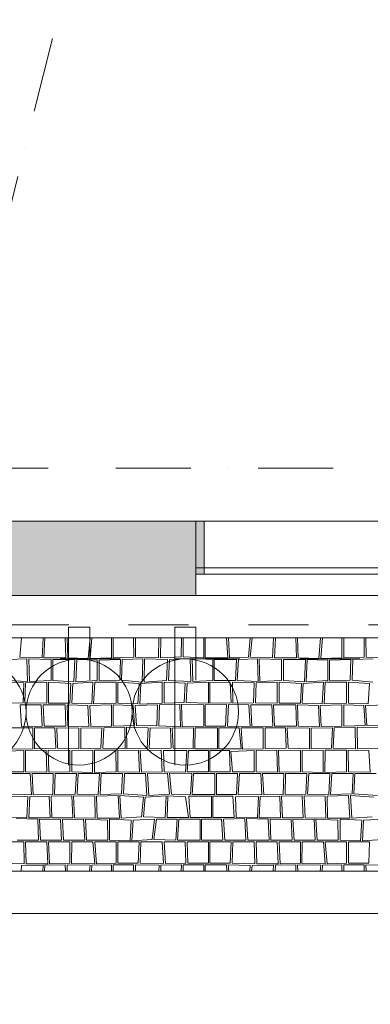
# Model space of a CAD drawing. Extents: x 391848 to 559579, y -905371 to 49814.
# Drawn here: x 409274 to 410924, y -688843 to -684202 of the extents above; entities that cross this region are included whole.
import ezdxf

# ---------------------------------------------------------------- set-up
doc = ezdxf.new("R2010")
doc.units = 0
doc.header["$MEASUREMENT"] = 0
for name, pattern in [('dash', [1000, 500, -500]), ('Dashed', [564.444447, 282.222223, -282.222223]), ('Dot & Dashed', [670.277762, 352.777767, -176.388884, 0, -141.111112])]:
    doc.linetypes.add(name, pattern=pattern)
for name, color, linetype, lineweight in [('__arsiena', 7, 'Continuous', 20), ('__arsiena_Pen_No__1', 7, 'Continuous', 20), ('__arsiena_Pen_No__95', 8, 'Continuous', 20), ('__asis lines', 7, 'Continuous', 20), ('__asis lines_Pen_No__1', 7, 'Continuous', 20), ('_ara parsegumi_Pen_No__1', 7, 'Continuous', 20), ('_ara parsegumi_Pen_No__100', 7, 'Continuous', 20), ('_griesti_Pen_No__100', 7, 'Continuous', 20), ('_griesti_Pen_No__93', 9, 'Continuous', 20), ('_logu dalijums_Pen_No__1', 7, 'Continuous', 20), ('_logu dalijums_Pen_No__91', 255, 'Continuous', 20), ('ArchiCAD Windows', 7, 'Continuous', 20), ('ArchiCAD Windows_Pen_No__1', 7, 'Continuous', 20)]:
    doc.layers.add(name, color=color, linetype=linetype, lineweight=lineweight)
for name, color, linetype, lineweight, true_color in [('__arsiena_Pen_No__97', 7, 'Continuous', 20, 0x3f3f3f), ('_ara parsegumi_Pen_No__2', 7, 'Continuous', 20, 0x747474), ('_parsegums_Pen_No__98', 7, 'Continuous', 20, 0x1f1f1f)]:
    doc.layers.add(name, color=color, linetype=linetype, lineweight=lineweight, true_color=true_color)

# ---------------------------------------------------------------- blocks, each defined once
blk = doc.blocks.new('*X1')
at = {"layer": '_griesti_Pen_No__93', "linetype": 'Continuous'}
for p, q in [((409282, -687115.5), (409273.8, -687207.2)), ((409379.2, -687209.8), (409383.3, -687115.5)), ((409392, -687115.5), (409387.9, -687209.8)), ((409491.2, -687209.8), (409488.1, -687115.5)), ((409496.7, -687115.5), (409499.9, -687209.8)), ((409596.5, -687212.9), (409604.9, -687115.5)), ((409613.6, -687115.5), (409605.2, -687212.9)), ((409705.2, -687209.8), (409705.2, -687115.5)), ((409713.9, -687115.5), (409713.9, -687209.8)), ((409810.4, -687206.6), (409809.9, -687115.5)), ((409818.5, -687115.5), (409819.1, -687206.6)), ((409927.2, -687209.8), (409929.2, -687115.5)), ((409937.9, -687115.5), (409935.9, -687209.8)), ((410034.2, -687205.1), (410034.4, -687115.5)), ((410043, -687115.5), (410042.9, -687205.1)), ((410139.9, -687209.8), (410139.9, -687115.5)), ((410146.8, -687115.5), (410146.8, -687209.8)), ((410252.7, -687209.8), (410247.2, -687115.5)), ((410255.9, -687115.5), (410261.4, -687209.8)), ((410350.2, -687207.2), (410358.4, -687115.5)), ((410367, -687115.5), (410358.8, -687207.2)), ((410464.2, -687209.8), (410468.3, -687115.5)), ((410477, -687115.5), (410472.9, -687209.8)), ((410576.2, -687209.8), (410573.1, -687115.5)), ((410581.7, -687115.5), (410584.9, -687209.8)), ((410681.5, -687212.9), (410689.9, -687115.5)), ((410698.6, -687115.5), (410690.2, -687212.9)), ((410790.2, -687209.8), (410790.2, -687115.5)), ((410798.9, -687115.5), (410798.9, -687209.8)), ((410895.4, -687206.6), (410894.9, -687115.5)), ((410903.5, -687115.5), (410904.1, -687206.6)), ((409307.3, -687214.9), (409218.5, -687217.5)), ((409273.8, -687207.2), (409379.2, -687209.8)), ((409310.8, -687321.3), (409307.3, -687214.9)), ((409421.3, -687217.5), (409315.9, -687214.9)), ((409315.9, -687214.9), (409319.4, -687321.3)), ((409387.9, -687209.8), (409491.2, -687209.8)), ((409421.3, -687317.5), (409421.3, -687217.5)), ((409429.9, -687217.5), (409429.9, -687317.5)), ((409533.3, -687217.5), (409429.9, -687217.5)), ((409499.9, -687209.8), (409596.5, -687212.9)), ((409528.7, -687323.4), (409533.3, -687217.5)), ((409542, -687217.5), (409537.4, -687323.4)), ((409638.6, -687220.6), (409542, -687217.5)), ((409605.2, -687212.9), (409705.2, -687209.8)), ((409638.6, -687317.5), (409638.6, -687220.6)), ((409747.3, -687217.5), (409647.3, -687220.6)), ((409647.3, -687220.6), (409647.3, -687317.5)), ((409713.9, -687209.8), (409810.4, -687206.6)), ((409744.6, -687314.8), (409747.3, -687217.5)), ((409756, -687217.5), (409753.2, -687314.8)), ((409852.5, -687214.3), (409756, -687217.5)), ((409819.1, -687206.6), (409927.2, -687209.8)), ((409850.5, -687324), (409852.5, -687214.3)), ((409861.2, -687214.3), (409859.2, -687324)), ((409969.3, -687217.5), (409861.2, -687214.3)), ((409935.9, -687209.8), (410034.2, -687205.1)), ((409964.6, -687317.5), (409969.3, -687217.5)), ((409977.9, -687217.5), (409973.3, -687317.5)), ((410076.3, -687212.8), (409977.9, -687217.5)), ((410042.9, -687205.1), (410139.9, -687209.8)), ((410079.5, -687321.7), (410076.3, -687212.8)), ((410182, -687217.5), (410085, -687212.8)), ((410085, -687212.8), (410088.2, -687321.7)), ((410146.8, -687209.8), (410252.7, -687209.8)), ((410182, -687317.5), (410182, -687217.5)), ((410188.9, -687217.5), (410188.9, -687317.5)), ((410294.8, -687217.5), (410188.9, -687217.5)), ((410261.4, -687209.8), (410350.2, -687207.2)), ((410288.9, -687317.5), (410294.8, -687217.5)), ((410303.5, -687217.5), (410297.6, -687317.5)), ((410392.3, -687214.9), (410303.5, -687217.5)), ((410358.8, -687207.2), (410464.2, -687209.8)), ((410395.8, -687321.3), (410392.3, -687214.9)), ((410506.3, -687217.5), (410400.9, -687214.9)), ((410400.9, -687214.9), (410404.4, -687321.3)), ((410472.9, -687209.8), (410576.2, -687209.8)), ((410506.3, -687317.5), (410506.3, -687217.5)), ((410514.9, -687217.5), (410514.9, -687317.5)), ((410618.3, -687217.5), (410514.9, -687217.5)), ((410584.9, -687209.8), (410681.5, -687212.9)), ((410613.7, -687323.4), (410618.3, -687217.5)), ((410627, -687217.5), (410622.4, -687323.4)), ((410723.6, -687220.6), (410627, -687217.5)), ((410690.2, -687212.9), (410790.2, -687209.8)), ((410723.6, -687317.5), (410723.6, -687220.6)), ((410832.3, -687217.5), (410732.3, -687220.6)), ((410732.3, -687220.6), (410732.3, -687317.5)), ((410798.9, -687209.8), (410895.4, -687206.6)), ((410829.6, -687314.8), (410832.3, -687217.5)), ((410841, -687217.5), (410838.2, -687314.8)), ((410937.5, -687214.3), (410841, -687217.5)), ((410904.1, -687206.6), (411012.2, -687209.8)), ((409647.3, -687317.5), (409744.6, -687314.8)), ((409753.2, -687314.8), (409850.5, -687324)), ((410732.3, -687317.5), (410829.6, -687314.8)), ((410838.2, -687314.8), (410935.5, -687324)), ((409292.3, -687328.4), (409190.5, -687325.1)), ((409212.6, -687317.5), (409310.8, -687321.3)), ((409289.5, -687421.9), (409292.3, -687328.4)), ((409301, -687328.4), (409298.1, -687421.9)), ((409401, -687324), (409301, -687328.4)), ((409319.4, -687321.3), (409421.3, -687317.5)), ((409401, -687424), (409401, -687324)), ((409514.6, -687331.6), (409409.6, -687324)), ((409409.6, -687324), (409409.6, -687424)), ((409429.9, -687317.5), (409528.7, -687323.4)), ((409509.6, -687424), (409514.6, -687331.6)), ((409523.3, -687331.6), (409518.3, -687424)), ((409618.3, -687324), (409523.3, -687331.6)), ((409537.4, -687323.4), (409638.6, -687317.5)), ((409613, -687427.3), (409618.3, -687324)), ((409627, -687324), (409621.7, -687427.3)), ((409727, -687324), (409627, -687324)), ((409727, -687424), (409727, -687324)), ((409835.2, -687331.5), (409735.6, -687324)), ((409735.6, -687324), (409735.6, -687424)), ((409829.5, -687427.3), (409835.2, -687331.5)), ((409843.9, -687331.5), (409839.8, -687428.4)), ((409944.3, -687324), (409843.9, -687331.5)), ((409859.2, -687324), (409964.6, -687317.5)), ((409944.3, -687424), (409944.3, -687324)), ((410052.7, -687329.3), (409953, -687324)), ((409953, -687324), (409953, -687424)), ((409973.3, -687317.5), (410079.5, -687321.7)), ((410048.2, -687420.8), (410052.7, -687329.3)), ((410061.4, -687329.3), (410056.8, -687420.8)), ((410161.6, -687324), (410061.4, -687329.3)), ((410088.2, -687321.7), (410182, -687317.5)), ((410161.6, -687424), (410161.6, -687324)), ((410168.6, -687324), (410168.6, -687424)), ((410263.6, -687326.2), (410168.6, -687324)), ((410188.9, -687317.5), (410288.9, -687317.5)), ((410268.8, -687421.8), (410263.6, -687326.2)), ((410275.5, -687325.1), (410277.3, -687424)), ((410377.3, -687328.4), (410275.5, -687325.1)), ((410297.6, -687317.5), (410395.8, -687321.3)), ((410374.5, -687421.9), (410377.3, -687328.4)), ((410386, -687328.4), (410383.1, -687421.9)), ((410486, -687324), (410386, -687328.4)), ((410404.4, -687321.3), (410506.3, -687317.5)), ((410486, -687424), (410486, -687324)), ((410599.6, -687331.6), (410494.6, -687324)), ((410494.6, -687324), (410494.6, -687424)), ((410514.9, -687317.5), (410613.7, -687323.4)), ((410594.6, -687424), (410599.6, -687331.6)), ((410608.3, -687331.6), (410603.3, -687424)), ((410703.3, -687324), (410608.3, -687331.6)), ((410622.4, -687323.4), (410723.6, -687317.5)), ((410698, -687427.3), (410703.3, -687324)), ((410712, -687324), (410706.7, -687427.3)), ((410812, -687324), (410712, -687324)), ((410812, -687424), (410812, -687324)), ((410920.2, -687331.5), (410820.6, -687324)), ((410820.6, -687324), (410820.6, -687424)), ((410914.5, -687427.3), (410920.2, -687331.5)), ((409192.3, -687424), (409289.5, -687421.9)), ((409374.9, -687431.7), (409276.5, -687431.7)), ((409276.5, -687431.7), (409281.4, -687533.9)), ((409298.1, -687421.9), (409401, -687424)), ((409379.5, -687531.7), (409374.9, -687431.7)), ((409488.2, -687431.7), (409383.6, -687431.7)), ((409383.6, -687431.7), (409388.2, -687531.7)), ((409409.6, -687424), (409509.6, -687424)), ((409491.3, -687531.7), (409488.2, -687431.7)), ((409594.6, -687434.4), (409496.8, -687431.7)), ((409496.8, -687431.7), (409500, -687531.7)), ((409518.3, -687424), (409613, -687427.3)), ((409599.5, -687533.9), (409594.6, -687434.4)), ((409705.5, -687431.7), (409603.3, -687434.4)), ((409603.3, -687434.4), (409608.2, -687533.9)), ((409621.7, -687427.3), (409727, -687424)), ((409705.5, -687531.7), (409705.5, -687431.7)), ((409808, -687435), (409714.2, -687431.7)), ((409714.2, -687431.7), (409714.2, -687531.7)), ((409735.6, -687424), (409829.5, -687427.3)), ((409814, -687529), (409808, -687435)), ((409922.8, -687431.7), (409816.7, -687435)), ((409816.7, -687435), (409822.7, -687529)), ((409839.8, -687428.4), (409944.3, -687424)), ((409919.8, -687531.2), (409922.8, -687431.7)), ((409931.5, -687431.7), (409928.5, -687531.2)), ((410026.7, -687428.5), (409931.5, -687431.7)), ((409953, -687424), (410048.2, -687420.8)), ((410029.9, -687535.5), (410026.7, -687428.5)), ((410140.2, -687431.7), (410035.3, -687428.5)), ((410035.3, -687428.5), (410038.5, -687535.5)), ((410056.8, -687420.8), (410161.6, -687424)), ((410140.2, -687531.7), (410140.2, -687431.7)), ((410247.4, -687429.5), (410147.1, -687431.7)), ((410147.1, -687431.7), (410147.1, -687531.7)), ((410168.6, -687424), (410268.8, -687421.8)), ((410242.5, -687532.2), (410247.4, -687429.5)), ((410256, -687429.5), (410251.2, -687532.2)), ((410352.8, -687431.7), (410256, -687429.5)), ((410277.3, -687424), (410374.5, -687421.9)), ((410357.7, -687533.9), (410352.8, -687431.7)), ((410459.9, -687431.7), (410361.5, -687431.7)), ((410361.5, -687431.7), (410366.4, -687533.9)), ((410383.1, -687421.9), (410486, -687424)), ((410464.5, -687531.7), (410459.9, -687431.7)), ((410573.2, -687431.7), (410468.6, -687431.7)), ((410468.6, -687431.7), (410473.2, -687531.7)), ((410494.6, -687424), (410594.6, -687424)), ((410576.3, -687531.7), (410573.2, -687431.7)), ((410679.6, -687434.4), (410581.8, -687431.7)), ((410581.8, -687431.7), (410585, -687531.7)), ((410603.3, -687424), (410698, -687427.3)), ((410684.5, -687533.9), (410679.6, -687434.4)), ((410790.5, -687431.7), (410688.3, -687434.4)), ((410688.3, -687434.4), (410693.2, -687533.9)), ((410706.7, -687427.3), (410812, -687424)), ((410790.5, -687531.7), (410790.5, -687431.7)), ((410893, -687435), (410799.2, -687431.7)), ((410799.2, -687431.7), (410799.2, -687531.7)), ((410820.6, -687424), (410914.5, -687427.3)), ((410899, -687529), (410893, -687435)), ((411007.8, -687431.7), (410901.7, -687435)), ((410901.7, -687435), (410907.7, -687529)), ((409334.9, -687539.3), (409230.5, -687540.4)), ((409281.4, -687533.9), (409379.5, -687531.7)), ((409334.9, -687639.3), (409334.9, -687539.3)), ((409343.5, -687539.3), (409343.5, -687639.3)), ((409439.4, -687539.3), (409343.5, -687539.3)), ((409388.2, -687531.7), (409491.3, -687531.7)), ((409443.4, -687636), (409439.4, -687539.3)), ((409448.1, -687539.3), (409452.1, -687636)), ((409552.2, -687542), (409448.1, -687539.3)), ((409500, -687531.7), (409599.5, -687533.9)), ((409552.2, -687639.3), (409552.2, -687542)), ((409660.9, -687539.3), (409560.9, -687542)), ((409560.9, -687542), (409560.9, -687639.3)), ((409608.2, -687533.9), (409705.5, -687531.7)), ((409655.9, -687636.6), (409660.9, -687539.3)), ((409669.5, -687539.3), (409664.6, -687636.6)), ((409767.8, -687536.6), (409669.5, -687539.3)), ((409714.2, -687531.7), (409814, -687529)), ((409769.5, -687639.3), (409767.8, -687536.6)), ((409878.2, -687539.3), (409776.5, -687536.6)), ((409776.5, -687536.6), (409778.2, -687639.3)), ((409822.7, -687529), (409919.8, -687531.2)), ((409873.9, -687636.9), (409878.2, -687539.3)), ((409886.9, -687539.3), (409882.6, -687636.9)), ((409983.3, -687540.9), (409886.9, -687539.3)), ((409928.5, -687531.2), (410029.9, -687535.5)), ((409986.7, -687635.9), (409983.3, -687540.9)), ((410091.4, -687539.3), (409991.9, -687540.9)), ((409991.9, -687540.9), (409995.4, -687635.9)), ((410038.5, -687535.5), (410140.2, -687531.7)), ((410089.3, -687639.3), (410091.4, -687539.3)), ((410100.1, -687539.3), (410097.9, -687639.3)), ((410204.2, -687539.3), (410100.1, -687539.3)), ((410147.1, -687531.7), (410242.5, -687532.2)), ((410204.2, -687639.3), (410204.2, -687539.3)), ((410211.2, -687539.3), (410211.2, -687639.3)), ((410306.9, -687540.4), (410211.2, -687539.3)), ((410251.2, -687532.2), (410357.7, -687533.9)), ((410315.5, -687639.3), (410306.9, -687540.4)), ((410419.9, -687539.3), (410315.5, -687540.4)), ((410315.5, -687540.4), (410322.6, -687641.3)), ((410366.4, -687533.9), (410464.5, -687531.7)), ((410419.9, -687639.3), (410419.9, -687539.3)), ((410428.5, -687539.3), (410428.5, -687639.3)), ((410524.4, -687539.3), (410428.5, -687539.3)), ((410473.2, -687531.7), (410576.3, -687531.7)), ((410528.4, -687636), (410524.4, -687539.3)), ((410533.1, -687539.3), (410537.1, -687636)), ((410637.2, -687542), (410533.1, -687539.3)), ((410585, -687531.7), (410684.5, -687533.9)), ((410637.2, -687639.3), (410637.2, -687542)), ((410745.9, -687539.3), (410645.9, -687542)), ((410645.9, -687542), (410645.9, -687639.3)), ((410693.2, -687533.9), (410790.5, -687531.7)), ((410740.9, -687636.6), (410745.9, -687539.3)), ((410754.5, -687539.3), (410749.6, -687636.6)), ((410852.8, -687536.6), (410754.5, -687539.3)), ((410799.2, -687531.7), (410899, -687529)), ((410854.5, -687639.3), (410852.8, -687536.6)), ((410963.2, -687539.3), (410861.5, -687536.6)), ((410861.5, -687536.6), (410863.2, -687639.3)), ((410907.7, -687529), (411004.8, -687531.2)), ((409237.6, -687641.3), (409334.9, -687639.3)), ((409343.5, -687639.3), (409443.4, -687636)), ((409452.1, -687636), (409552.2, -687639.3)), ((409560.9, -687639.3), (409655.9, -687636.6)), ((409664.6, -687636.6), (409769.5, -687639.3)), ((409778.2, -687639.3), (409873.9, -687636.9)), ((409882.6, -687636.9), (409986.7, -687635.9)), ((409995.4, -687635.9), (410089.3, -687639.3)), ((410097.9, -687639.3), (410204.2, -687639.3)), ((410211.2, -687639.3), (410315.5, -687639.3)), ((410322.6, -687641.3), (410419.9, -687639.3)), ((410428.5, -687639.3), (410528.4, -687636)), ((410537.1, -687636), (410637.2, -687639.3)), ((410645.9, -687639.3), (410740.9, -687636.6)), ((410749.6, -687636.6), (410854.5, -687639.3)), ((410863.2, -687639.3), (410958.9, -687636.9)), ((409292.3, -687647), (409182.2, -687652.1)), ((409292.3, -687747), (409292.3, -687647)), ((409398.3, -687645.7), (409301, -687647)), ((409301, -687647), (409301, -687747)), ((409401.4, -687749.5), (409398.3, -687645.7)), ((409509.6, -687647), (409407, -687645.7)), ((409407, -687645.7), (409410.1, -687749.5)), ((409509.6, -687747), (409509.6, -687647)), ((409617.5, -687645.1), (409518.3, -687647)), ((409518.3, -687647), (409518.3, -687747)), ((409616.3, -687750), (409617.5, -687645.1)), ((409626.2, -687645.1), (409624.9, -687750)), ((409726.8, -687645.1), (409626.2, -687645.1)), ((409727, -687747), (409726.8, -687645.1)), ((409832.4, -687646.2), (409735.4, -687645.1)), ((409735.4, -687645.1), (409735.6, -687747)), ((409837.6, -687748.9), (409832.4, -687646.2)), ((409940, -687644.6), (409841.1, -687646.2)), ((409841.1, -687646.2), (409846.3, -687748.9)), ((409944.3, -687747), (409940, -687644.6)), ((410060, -687647), (409950.3, -687646.2)), ((409950.3, -687646.2), (409953, -687747)), ((410053.6, -687749.5), (410060, -687647)), ((410068.7, -687647), (410061.6, -687747)), ((410161.6, -687647), (410068.7, -687647)), ((410161.6, -687747), (410161.6, -687647)), ((410260.9, -687647), (410168.6, -687647)), ((410168.6, -687647), (410168.6, -687747)), ((410264.1, -687747), (410260.9, -687647)), ((410377.3, -687647), (410267.2, -687652.1)), ((410267.2, -687652.1), (410275.5, -687747.9)), ((410377.3, -687747), (410377.3, -687647)), ((410483.3, -687645.7), (410386, -687647)), ((410386, -687647), (410386, -687747)), ((410486.4, -687749.5), (410483.3, -687645.7)), ((410594.6, -687647), (410492, -687645.7)), ((410492, -687645.7), (410495.1, -687749.5)), ((410594.6, -687747), (410594.6, -687647)), ((410702.5, -687645.1), (410603.3, -687647)), ((410603.3, -687647), (410603.3, -687747)), ((410701.3, -687750), (410702.5, -687645.1)), ((410711.2, -687645.1), (410709.9, -687750)), ((410811.8, -687645.1), (410711.2, -687645.1)), ((410812, -687747), (410811.8, -687645.1)), ((410917.4, -687646.2), (410820.4, -687645.1)), ((410820.4, -687645.1), (410820.6, -687747)), ((410922.6, -687748.9), (410917.4, -687646.2)), ((409190.5, -687747.9), (409292.3, -687747)), ((409323, -687754.7), (409223, -687754.7)), ((409301, -687747), (409401.4, -687749.5)), ((409328.5, -687855.9), (409323, -687754.7)), ((409331.7, -687754.7), (409337.2, -687855.9)), ((409431.7, -687754.7), (409331.7, -687754.7)), ((409410.1, -687749.5), (409509.6, -687747)), ((409429.1, -687853.9), (409431.7, -687754.7)), ((409440.4, -687754.7), (409437.8, -687853.9)), ((409540.4, -687754.7), (409440.4, -687754.7)), ((409518.3, -687747), (409616.3, -687750)), ((409535.2, -687852.8), (409540.4, -687754.7)), ((409549, -687754.7), (409543.8, -687852.8)), ((409649, -687754.7), (409549, -687754.7)), ((409624.9, -687750), (409727, -687747)), ((409642.9, -687854.7), (409649, -687754.7)), ((409657.7, -687754.7), (409651.6, -687854.7)), ((409757.7, -687754.7), (409657.7, -687754.7)), ((409735.6, -687747), (409837.6, -687748.9)), ((409752.7, -687851.7), (409757.7, -687754.7)), ((409766.4, -687754.7), (409761.4, -687851.7)), ((409866.4, -687754.7), (409766.4, -687754.7)), ((409846.3, -687748.9), (409944.3, -687747)), ((409872.5, -687859.2), (409866.4, -687754.7)), ((409969.7, -687753.3), (409875, -687754.7)), ((409875, -687754.7), (409881.2, -687859.2)), ((409953, -687747), (410053.6, -687749.5)), ((409979, -687853.2), (409969.7, -687753.3)), ((410083.7, -687754.7), (409978.4, -687753.3)), ((409978.4, -687753.3), (409987.7, -687853.2)), ((410061.6, -687747), (410161.6, -687747)), ((410076.8, -687854.7), (410083.7, -687754.7)), ((410092.4, -687754.7), (410085.5, -687854.7)), ((410192.4, -687754.7), (410092.4, -687754.7)), ((410168.6, -687747), (410264.1, -687747)), ((410192.4, -687854.7), (410192.4, -687754.7)), ((410299.4, -687754.7), (410199.4, -687754.7)), ((410199.4, -687754.7), (410199.4, -687854.7)), ((410275.5, -687747.9), (410377.3, -687747)), ((410293.9, -687854.7), (410299.4, -687754.7)), ((410308, -687754.7), (410302.6, -687854.7)), ((410408, -687754.7), (410308, -687754.7)), ((410386, -687747), (410486.4, -687749.5)), ((410413.5, -687855.9), (410408, -687754.7)), ((410416.7, -687754.7), (410422.2, -687855.9)), ((410516.7, -687754.7), (410416.7, -687754.7)), ((410495.1, -687749.5), (410594.6, -687747)), ((410514.1, -687853.9), (410516.7, -687754.7)), ((410525.4, -687754.7), (410522.8, -687853.9)), ((410625.4, -687754.7), (410525.4, -687754.7)), ((410603.3, -687747), (410701.3, -687750)), ((410620.2, -687852.8), (410625.4, -687754.7)), ((410634, -687754.7), (410628.8, -687852.8)), ((410734, -687754.7), (410634, -687754.7)), ((410709.9, -687750), (410812, -687747)), ((410727.9, -687854.7), (410734, -687754.7)), ((410742.7, -687754.7), (410736.6, -687854.7)), ((410842.7, -687754.7), (410742.7, -687754.7)), ((410820.6, -687747), (410922.6, -687748.9)), ((410837.7, -687851.7), (410842.7, -687754.7)), ((410851.4, -687754.7), (410846.4, -687851.7)), ((410951.4, -687754.7), (410851.4, -687754.7)), ((409312.2, -687863.6), (409205.1, -687865.2)), ((409217.6, -687854.7), (409328.5, -687855.9)), ((409307.3, -687964.6), (409312.2, -687863.6)), ((409320.8, -687863.6), (409316, -687964.6)), ((409412.8, -687861.5), (409320.8, -687863.6)), ((409337.2, -687855.9), (409429.1, -687853.9)), ((409416.7, -687964.6), (409412.8, -687861.5)), ((409518.8, -687860.5), (409421.5, -687861.5)), ((409421.5, -687861.5), (409425.3, -687964.6)), ((409437.8, -687853.9), (409535.2, -687852.8)), ((409523.3, -687964.6), (409518.8, -687860.5)), ((409527.5, -687860.5), (409532, -687964.6)), ((409626.6, -687862.4), (409527.5, -687860.5)), ((409543.8, -687852.8), (409642.9, -687854.7)), ((409629.2, -687965.8), (409626.6, -687862.4)), ((409736.4, -687859.4), (409635.3, -687862.4)), ((409635.3, -687862.4), (409637.8, -687965.8)), ((409651.6, -687854.7), (409752.7, -687851.7)), ((409743.1, -687965.8), (409736.4, -687859.4)), ((409745, -687859.4), (409751.7, -687965.8)), ((409856.2, -687866.8), (409745, -687859.4)), ((409761.4, -687851.7), (409872.5, -687859.2)), ((409847.2, -687959.4), (409856.2, -687866.8)), ((409864.8, -687866.8), (409855.9, -687959.4)), ((409962.7, -687860.9), (409864.8, -687866.8)), ((409881.2, -687859.2), (409979, -687853.2)), ((409958.7, -687962.4), (409962.7, -687860.9)), ((409971.4, -687860.9), (409967.4, -687962.4)), ((410054.7, -687865.8), (409971.4, -687860.9)), ((409987.7, -687853.2), (410076.8, -687854.7)), ((410067.4, -687962.4), (410054.7, -687865.8)), ((410176, -687862.4), (410069.1, -687862.4)), ((410069.1, -687862.4), (410076, -687962.4)), ((410085.5, -687854.7), (410192.4, -687854.7)), ((410176, -687962.4), (410176, -687862.4)), ((410277.5, -687862.4), (410183, -687862.4)), ((410183, -687862.4), (410183, -687962.4)), ((410199.4, -687854.7), (410293.9, -687854.7)), ((410283, -687962.4), (410277.5, -687862.4)), ((410397.2, -687863.6), (410290.1, -687865.2)), ((410290.1, -687865.2), (410291.7, -687962.4)), ((410302.6, -687854.7), (410413.5, -687855.9)), ((410392.3, -687964.6), (410397.2, -687863.6)), ((410405.8, -687863.6), (410401, -687964.6)), ((410497.8, -687861.5), (410405.8, -687863.6)), ((410422.2, -687855.9), (410514.1, -687853.9)), ((410501.7, -687964.6), (410497.8, -687861.5)), ((410603.8, -687860.5), (410506.5, -687861.5)), ((410506.5, -687861.5), (410510.3, -687964.6)), ((410522.8, -687853.9), (410620.2, -687852.8)), ((410608.3, -687964.6), (410603.8, -687860.5)), ((410612.5, -687860.5), (410617, -687964.6)), ((410711.6, -687862.4), (410612.5, -687860.5)), ((410628.8, -687852.8), (410727.9, -687854.7)), ((410714.2, -687965.8), (410711.6, -687862.4)), ((410821.4, -687859.4), (410720.3, -687862.4)), ((410720.3, -687862.4), (410722.8, -687965.8)), ((410736.6, -687854.7), (410837.7, -687851.7)), ((410828.1, -687965.8), (410821.4, -687859.4)), ((410830, -687859.4), (410836.7, -687965.8)), ((410941.2, -687866.8), (410830, -687859.4)), ((410846.4, -687851.7), (410957.5, -687859.2)), ((409206.7, -687962.4), (409307.3, -687964.6)), ((409316, -687964.6), (409416.7, -687964.6)), ((409425.3, -687964.6), (409523.3, -687964.6)), ((409532, -687964.6), (409629.2, -687965.8)), ((409637.8, -687965.8), (409743.1, -687965.8)), ((409751.7, -687965.8), (409847.2, -687959.4)), ((409855.9, -687959.4), (409958.7, -687962.4)), ((409967.4, -687962.4), (410067.4, -687962.4)), ((410076, -687962.4), (410176, -687962.4)), ((410183, -687962.4), (410283, -687962.4)), ((410291.7, -687962.4), (410392.3, -687964.6)), ((410401, -687964.6), (410501.7, -687964.6)), ((410510.3, -687964.6), (410608.3, -687964.6)), ((410617, -687964.6), (410714.2, -687965.8)), ((410722.8, -687965.8), (410828.1, -687965.8)), ((410836.7, -687965.8), (410932.2, -687959.4)), ((409358.6, -687970), (409256.6, -687967.5)), ((409362.3, -688070), (409358.6, -687970)), ((409466.2, -687972.7), (409367.2, -687970)), ((409367.2, -687970), (409371, -688070)), ((409471, -688070), (409466.2, -687972.7)), ((409574.5, -687970), (409474.8, -687972.7)), ((409474.8, -687972.7), (409479.7, -688070)), ((409579.7, -688070), (409574.5, -687970)), ((409686.1, -687975), (409583.2, -687970)), ((409583.2, -687970), (409588.3, -688070)), ((409688.3, -688070), (409686.1, -687975)), ((409798.9, -687975), (409697, -687970)), ((409697, -687970), (409697, -688070)), ((409793.1, -688072.8), (409798.9, -687975)), ((409807.5, -687975), (409801.8, -688072.8)), ((409908.8, -687970), (409807.5, -687975)), ((409896.8, -688065.7), (409908.8, -687970)), ((409917.4, -687970), (409905.5, -688065.7)), ((410014.3, -687970), (409917.4, -687970)), ((410007.9, -688070), (410014.3, -687970)), ((410023, -687970), (410016.5, -688070)), ((410123, -687970), (410023, -687970)), ((410123, -688070), (410123, -687970)), ((410223.6, -687970), (410130, -687970)), ((410130, -687970), (410130, -688070)), ((410230, -688070), (410223.6, -687970)), ((410332.9, -687967.5), (410232.3, -687970)), ((410232.3, -687970), (410238.7, -688070)), ((410338.7, -688070), (410332.9, -687967.5)), ((410443.6, -687970), (410341.6, -687967.5)), ((410341.6, -687967.5), (410347.3, -688070)), ((410447.3, -688070), (410443.6, -687970)), ((410551.2, -687972.7), (410452.2, -687970)), ((410452.2, -687970), (410456, -688070)), ((410556, -688070), (410551.2, -687972.7)), ((410659.5, -687970), (410559.8, -687972.7)), ((410559.8, -687972.7), (410564.7, -688070)), ((410664.7, -688070), (410659.5, -687970)), ((410771.1, -687975), (410668.2, -687970)), ((410668.2, -687970), (410673.3, -688070)), ((410773.3, -688070), (410771.1, -687975)), ((410883.9, -687975), (410782, -687970)), ((410782, -687970), (410782, -688070)), ((410878.1, -688072.8), (410883.9, -687975)), ((410892.5, -687975), (410886.8, -688072.8)), ((410993.8, -687970), (410892.5, -687975)), ((409292.3, -688077.7), (409192.3, -688077.7)), ((409262.3, -688070), (409362.3, -688070)), ((409295.4, -688181), (409292.3, -688077.7)), ((409401, -688077.7), (409301, -688077.7)), ((409301, -688077.7), (409304, -688181)), ((409371, -688070), (409471, -688070)), ((409405.3, -688180.4), (409401, -688077.7)), ((409509.6, -688077.7), (409409.6, -688077.7)), ((409409.6, -688077.7), (409413.9, -688180.4)), ((409479.7, -688070), (409579.7, -688070)), ((409509.6, -688177.7), (409509.6, -688077.7)), ((409518.3, -688077.7), (409516.7, -688180)), ((409618.3, -688077.7), (409518.3, -688077.7)), ((409588.3, -688070), (409688.3, -688070)), ((409627, -688180.4), (409618.3, -688077.7)), ((409727, -688077.7), (409627, -688077.7)), ((409627, -688077.7), (409635.6, -688180.4)), ((409697, -688070), (409793.1, -688072.8)), ((409727, -688177.7), (409727, -688077.7)), ((409835.6, -688077.7), (409735.6, -688077.7)), ((409735.6, -688077.7), (409735.6, -688177.7)), ((409801.8, -688072.8), (409896.8, -688065.7)), ((409831.6, -688177.7), (409835.6, -688077.7)), ((409844.3, -688077.7), (409840.3, -688177.7)), ((409944.3, -688077.7), (409844.3, -688077.7)), ((409905.5, -688065.7), (410007.9, -688070)), ((409951.1, -688179.8), (409944.3, -688077.7)), ((410053, -688077.7), (409953, -688077.7)), ((409953, -688077.7), (409959.7, -688179.8)), ((410016.5, -688070), (410123, -688070)), ((410056.2, -688177.7), (410053, -688077.7)), ((410161.6, -688077.7), (410061.6, -688077.7)), ((410061.6, -688077.7), (410064.8, -688177.7)), ((410130, -688070), (410230, -688070)), ((410161.6, -688177.7), (410161.6, -688077.7)), ((410268.6, -688077.7), (410168.6, -688077.7)), ((410168.6, -688077.7), (410168.6, -688177.7)), ((410238.7, -688070), (410338.7, -688070)), ((410264.9, -688177.7), (410268.6, -688077.7)), ((410277.3, -688077.7), (410273.6, -688177.7)), ((410377.3, -688077.7), (410277.3, -688077.7)), ((410347.3, -688070), (410447.3, -688070)), ((410380.4, -688181), (410377.3, -688077.7)), ((410486, -688077.7), (410386, -688077.7)), ((410386, -688077.7), (410389, -688181)), ((410456, -688070), (410556, -688070)), ((410490.3, -688180.4), (410486, -688077.7)), ((410594.6, -688077.7), (410494.6, -688077.7)), ((410494.6, -688077.7), (410498.9, -688180.4)), ((410564.7, -688070), (410664.7, -688070)), ((410594.6, -688177.7), (410594.6, -688077.7)), ((410603.3, -688077.7), (410601.7, -688180)), ((410703.3, -688077.7), (410603.3, -688077.7)), ((410673.3, -688070), (410773.3, -688070)), ((410712, -688180.4), (410703.3, -688077.7)), ((410812, -688077.7), (410712, -688077.7)), ((410712, -688077.7), (410720.6, -688180.4)), ((410782, -688070), (410878.1, -688072.8)), ((410812, -688177.7), (410812, -688077.7)), ((410920.6, -688077.7), (410820.6, -688077.7)), ((410820.6, -688077.7), (410820.6, -688177.7)), ((410886.8, -688072.8), (410981.8, -688065.7)), ((410916.6, -688177.7), (410920.6, -688077.7)), ((409188.6, -688177.7), (409295.4, -688181)), ((409282.2, -688188.6), (409279.8, -688215.5)), ((409383.5, -688188.1), (409282.2, -688188.6)), ((409304, -688181), (409405.3, -688180.4)), ((409382.3, -688215.5), (409383.5, -688188.1)), ((409392.1, -688188.1), (409390.9, -688215.5)), ((409487.9, -688185.4), (409392.1, -688188.1)), ((409413.9, -688180.4), (409509.6, -688177.7)), ((409488.9, -688215.5), (409487.9, -688185.4)), ((409496.5, -688185.4), (409497.5, -688215.5)), ((409605.2, -688188.1), (409496.5, -688185.4)), ((409516.7, -688180), (409627, -688180.4)), ((409602.8, -688215.5), (409605.2, -688188.1)), ((409613.8, -688188.1), (409611.5, -688215.5)), ((409705.2, -688185.4), (409613.8, -688188.1)), ((409635.6, -688180.4), (409727, -688177.7)), ((409705.2, -688215.5), (409705.2, -688185.4)), ((409809.8, -688185.4), (409713.9, -688185.4)), ((409713.9, -688185.4), (409713.9, -688215.5)), ((409735.6, -688177.7), (409831.6, -688177.7)), ((409810, -688215.5), (409809.8, -688185.4)), ((409818.5, -688185.4), (409818.7, -688215.5)), ((409929.3, -688187.5), (409818.5, -688185.4)), ((409840.3, -688177.7), (409951.1, -688179.8)), ((409928.7, -688215.5), (409929.3, -688187.5)), ((409938, -688187.5), (409937.4, -688215.5)), ((410034.4, -688185.4), (409938, -688187.5)), ((409959.7, -688179.8), (410056.2, -688177.7)), ((410034.3, -688215.5), (410034.4, -688185.4)), ((410043, -688185.4), (410043, -688215.5)), ((410139.9, -688185.4), (410043, -688185.4)), ((410064.8, -688177.7), (410161.6, -688177.7)), ((410139.9, -688215.5), (410139.9, -688185.4)), ((410246.8, -688185.4), (410146.8, -688185.4)), ((410146.8, -688185.4), (410146.8, -688215.5)), ((410168.6, -688177.7), (410264.9, -688177.7)), ((410248.6, -688215.5), (410246.8, -688185.4)), ((410255.5, -688185.4), (410257.3, -688215.5)), ((410358.6, -688188.6), (410255.5, -688185.4)), ((410273.6, -688177.7), (410380.4, -688181)), ((410356.2, -688215.5), (410358.6, -688188.6)), ((410367.2, -688188.6), (410364.8, -688215.5)), ((410468.5, -688188.1), (410367.2, -688188.6)), ((410389, -688181), (410490.3, -688180.4)), ((410467.3, -688215.5), (410468.5, -688188.1)), ((410477.1, -688188.1), (410475.9, -688215.5)), ((410572.9, -688185.4), (410477.1, -688188.1)), ((410498.9, -688180.4), (410594.6, -688177.7)), ((410573.9, -688215.5), (410572.9, -688185.4)), ((410581.5, -688185.4), (410582.5, -688215.5)), ((410690.2, -688188.1), (410581.5, -688185.4)), ((410601.7, -688180), (410712, -688180.4)), ((410687.8, -688215.5), (410690.2, -688188.1)), ((410698.8, -688188.1), (410696.5, -688215.5)), ((410790.2, -688185.4), (410698.8, -688188.1)), ((410720.6, -688180.4), (410812, -688177.7)), ((410790.2, -688215.5), (410790.2, -688185.4)), ((410894.8, -688185.4), (410798.9, -688185.4)), ((410798.9, -688185.4), (410798.9, -688215.5)), ((410820.6, -688177.7), (410916.6, -688177.7)), ((410895, -688215.5), (410894.8, -688185.4)), ((410903.5, -688185.4), (410903.7, -688215.5)), ((411014.3, -688187.5), (410903.5, -688185.4))]:
    blk.add_line(p, q, dxfattribs=at)
blk = doc.blocks.new('Fill_1')
at = {"layer": '_griesti_Pen_No__93', "linetype": 'Continuous'}
blk.add_blockref('*X1', (0, 0), dxfattribs=at)
blk = doc.blocks.new('IFC2x_WindowGeneric_31')
at = {"layer": 'ArchiCAD Windows_Pen_No__1', "linetype": 'Continuous'}
for p, q in [((-550, 0), (-550, -30)), ((-550, -30), (-550, 0)), ((-550, 0), (0, 0)), ((550, 0), (0, 0)), ((550, -30), (550, 0)), ((550, 0), (550, -30)), ((-550, -30), (0, -30)), ((-550, -30), (0, -30)), ((-550, -30), (0, -30)), ((-550, -30), (0, -30)), ((550, -30), (0, -30)), ((550, -30), (0, -30)), ((550, -30), (0, -30)), ((550, -30), (0, -30))]:
    blk.add_line(p, q, dxfattribs=at)
for p in [(-550, 0), (550, 0), (-550, -30), (-550, -30), (-550, -30), (-550, -30), (-550, -30), (550, -30), (550, -30), (550, -30), (550, -30), (550, -30)]:
    blk.add_point(p, dxfattribs=at)
blk = doc.blocks.new('Wall_2667', base_point=(418032.3, -686565.5))
at = {"layer": '__arsiena_Pen_No__97', "linetype": 'Continuous'}
blk.add_hatch(color=256, dxfattribs=at).paths.add_polyline_path([(410103.4, -686915.5), (410103.4, -686565.5), (409172.3, -686565.5), (409172.3, -686915.5)], flags=0)
at = {"layer": '__arsiena_Pen_No__1', "linetype": 'Continuous'}
for p, q in [((410103.4, -686565.5), (409172.3, -686565.5)), ((410103.4, -686565.5), (410103.4, -686915.5)), ((408154.3, -686915.5), (410103.4, -686915.5))]:
    blk.add_line(p, q, dxfattribs=at)
at = {"layer": '__arsiena_Pen_No__95', "linetype": 'Continuous'}
for p, q in [((411203.4, -686565.5), (410103.4, -686565.5)), ((410103.4, -686915.5), (411203.4, -686915.5))]:
    blk.add_line(p, q, dxfattribs=at)
at = {"layer": 'ArchiCAD Windows', "color": 8, "linetype": 'Continuous', "lineweight": 20, "xscale": -1, "zscale": 1000}
blk.add_blockref('IFC2x_WindowGeneric_31', (410653.4, -686785.5), dxfattribs=at)
blk = doc.blocks.new('Line_372', base_point=(421675.4, -635165.5))
at = {"layer": '__asis lines_Pen_No__1', "linetype": 'Dot & Dashed'}
blk.add_line((421590.8, -635505.1), (408096.9, -689625.9), dxfattribs=at)
blk = doc.blocks.new('Line_388', base_point=(405353.4, -686315.5))
at = {"layer": '__asis lines_Pen_No__1', "linetype": 'Dot & Dashed'}
blk.add_line((405703.4, -686315.5), (474865.7, -686315.5), dxfattribs=at)

msp = doc.modelspace()

# ---------------------------------------------------------------- hatches: boundary and pattern name
at = {"layer": '_logu dalijums_Pen_No__91', "linetype": 'Continuous'}
msp.add_hatch(color=256, dxfattribs=at).paths.add_polyline_path([(410103.4, -686565.5), (410141.4, -686565.5), (410141.4, -686815.5), (410103.4, -686815.5)])

# ---------------------------------------------------------------- linework, layer by layer
at = {"layer": '_ara parsegumi_Pen_No__1', "linetype": 'Continuous'}
for centre in [(409053.4, -687465.5), (409053.4, -687465.5), (409553.4, -687465.5), (409553.4, -687465.5), (410053.4, -687465.5), (410053.4, -687465.5)]:
    msp.add_circle(centre, 250, dxfattribs=at)
at = {"layer": '_ara parsegumi_Pen_No__100', "linetype": 'Continuous', "flags": 128}
for points in [[(406234.8, -688415.5), (474803.4, -688415.5), (474803.4, -635515.5), (434203.4, -635515.5)], [(406490.7, -688215.5), (474603.4, -688215.5), (474603.4, -635715.5), (434203.4, -635715.5)], [(407898.4, -687115.5), (473503.4, -687115.5)]]:
    msp.add_lwpolyline(points, dxfattribs=at)
at = {"layer": '_ara parsegumi_Pen_No__2', "linetype": 'Continuous', "flags": 128}
for points in [[(406234.8, -688415.5), (474803.4, -688415.5), (474803.4, -635515.5), (434203.4, -635515.5)], [(406490.7, -688215.5), (474603.4, -688215.5), (474603.4, -635715.5), (434203.4, -635715.5)]]:
    msp.add_lwpolyline(points, dxfattribs=at)
at = {"layer": '_ara parsegumi_Pen_No__2', "linetype": 'Dashed', "flags": 128}
for points in [[(408093, -687054.4), (473926.1, -687054.4), (473926.1, -636554.4), (434526.1, -636554.4)], [(407770.4, -687215.5), (473603.4, -687215.5), (473603.4, -636715.5), (434203.4, -636715.5)]]:
    msp.add_lwpolyline(points, dxfattribs=at)
at = {"layer": '_ara parsegumi_Pen_No__2', "linetype": 'Continuous', "flags": 128}
for points in [[(409503.4, -687065.5), (409503.4, -687215.5), (409603.4, -687215.5), (409603.4, -687065.5)], [(409503.4, -687065.5), (409503.4, -687215.5), (409603.4, -687215.5), (409603.4, -687065.5)], [(410003.4, -687065.5), (410003.4, -687215.5), (410103.4, -687215.5), (410103.4, -687065.5)], [(410003.4, -687065.5), (410003.4, -687215.5), (410103.4, -687215.5), (410103.4, -687065.5)]]:
    msp.add_lwpolyline(points, close=True, dxfattribs=at)
at = {"layer": '_ara parsegumi_Pen_No__2', "linetype": 'dash', "flags": 128}
for points in [[(409503.4, -687215.5), (409503.4, -687715.5), (409603.4, -687715.5), (409603.4, -687215.5)], [(409503.4, -687215.5), (409503.4, -687715.5), (409603.4, -687715.5), (409603.4, -687215.5)], [(410003.4, -687215.5), (410003.4, -687715.5), (410103.4, -687715.5), (410103.4, -687215.5)], [(410003.4, -687215.5), (410003.4, -687715.5), (410103.4, -687715.5), (410103.4, -687215.5)]]:
    msp.add_lwpolyline(points, close=True, dxfattribs=at)
at = {"layer": '_griesti_Pen_No__100', "linetype": 'Continuous', "flags": 128}
msp.add_lwpolyline([(474603.4, -688215.5), (474603.4, -635715.5), (434203.4, -635715.5), (434203.4, -636815.5), (473503.4, -636815.5), (473503.4, -687115.5), (407898.4, -687115.5), (412083.6, -670329.6), (411016.3, -670064.6), (406490.7, -688215.5)], close=True, dxfattribs=at)
at = {"layer": '_logu dalijums_Pen_No__1', "linetype": 'Continuous', "flags": 128}
msp.add_lwpolyline([(410103.4, -686565.5), (410141.4, -686565.5), (410141.4, -686815.5), (410103.4, -686815.5)], close=True, dxfattribs=at)
at = {"layer": '_parsegums_Pen_No__98', "linetype": 'Continuous'}
msp.add_line((408602.3, -686565.5), (418087, -686565.5), dxfattribs=at)

# ---------------------------------------------------------------- block references
at = {"layer": '__arsiena'}
msp.add_blockref('Wall_2667', (418032.3, -686565.5), dxfattribs=at)
at = {"layer": '__asis lines', "linetype": 'Dot & Dashed'}
for name, p in [('Line_372', (421675.4, -635165.5)), ('Line_388', (405353.4, -686315.5))]:
    msp.add_blockref(name, p, dxfattribs=at)
at = {"layer": '_griesti_Pen_No__93', "linetype": 'Continuous'}
msp.add_blockref('Fill_1', (0, 0), dxfattribs=at)

doc.saveas('drawing.dxf')
